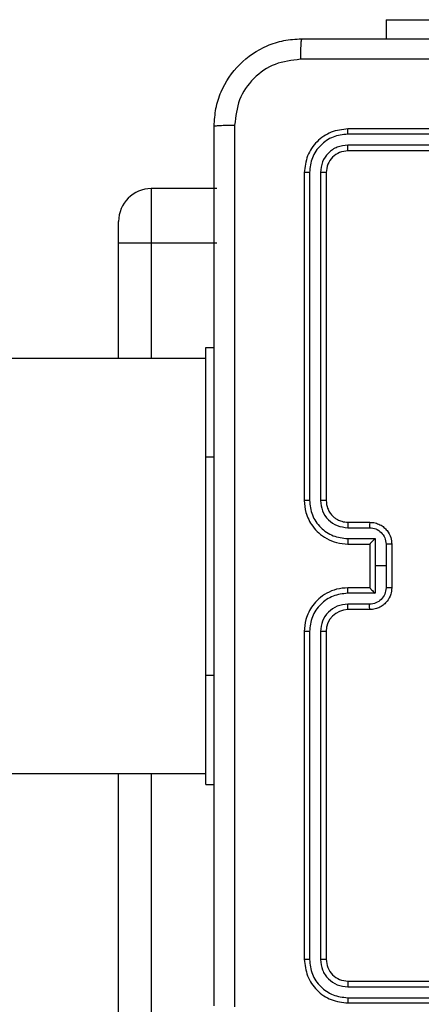
# Model space of a CAD drawing. Units: millimetres. Extents: x -4534 to 4980, y -3372 to 7188.
# Drawn here: x 2063 to 2100, y 2891 to 2981 of the extents above; entities that cross this region are included whole.
import ezdxf

# ---------------------------------------------------------------- set-up
doc = ezdxf.new("R2010")
doc.units = ezdxf.units.MM
doc.layers.add('Toestel 2D', color=7, linetype='Continuous', lineweight=20)

# ---------------------------------------------------------------- blocks, each defined once
blk = doc.blocks.new('44')
at = {"color": 7, "linetype": 'Continuous', "lineweight": 25}
for p, q in [((7753.3913, 1343.4554), (7753.3913, 1343.2804)), ((7753.3913, 1343.4554), (7755.3913, 1343.4554)), ((7756.0413, 1342.4554), (7753.0412, 1342.4554)), ((7756.0409, 1342.408), (7753.0389, 1342.408)), ((7756.0409, 1342.3079), (7753.0389, 1342.3079)), ((7756.0413, 1342.2554), (7753.0412, 1342.2554)), ((7752.6413, 1342.0554), (7752.6413, 1339.0554)), ((7752.6887, 1342.0578), (7752.6887, 1339.0558)), ((7752.7887, 1342.0578), (7752.7888, 1339.0558)), ((7752.8412, 1342.0554), (7752.8412, 1339.0554)), ((7751.8413, 1341.909), (7751.2412, 1341.909)), ((7750.9413, 1341.409), (7750.9413, 1341.609)), ((7751.2412, 1341.409), (7750.9413, 1341.409)), ((7750.9413, 1340.3554), (7750.9413, 1341.409)), ((7751.8413, 1341.409), (7751.2412, 1341.409)), ((7751.7413, 1340.4554), (7751.8163, 1340.4554)), ((7751.7413, 1339.4554), (7751.7413, 1340.4554)), ((7751.7413, 1340.3554), (7744.0591, 1340.3554)), ((7751.7413, 1337.4554), (7751.7413, 1339.4554)), ((7753.0412, 1338.8554), (7753.2413, 1338.8554)), ((7753.0389, 1338.8056), (7753.2391, 1338.8056)), ((7753.0389, 1338.7056), (7753.2891, 1338.7056)), ((7753.0412, 1338.6554), (7753.2413, 1338.6554)), ((7753.2413, 1338.6554), (7753.2413, 1338.6555)), ((7753.2413, 1338.6554), (7753.2413, 1338.2554)), ((7753.2891, 1338.7056), (7753.2891, 1338.4554)), ((7753.3892, 1338.6555), (7753.3892, 1338.4554)), ((7753.4413, 1338.6554), (7753.4413, 1338.2554)), ((7753.2891, 1338.4554), (7753.2891, 1338.2053)), ((7753.3892, 1338.4554), (7753.2891, 1338.4554)), ((7753.3892, 1338.4554), (7753.3892, 1338.2553)), ((7753.2891, 1338.2053), (7753.0389, 1338.2053)), ((7753.2413, 1338.2554), (7753.0412, 1338.2554)), ((7753.2413, 1338.2554), (7753.2413, 1338.2554)), ((7753.2391, 1338.1052), (7753.0389, 1338.1052)), ((7753.2413, 1338.0554), (7753.0412, 1338.0554)), ((7752.6413, 1337.8554), (7752.6413, 1334.8554)), ((7752.6887, 1337.855), (7752.6887, 1334.853)), ((7752.7888, 1337.855), (7752.7887, 1334.853)), ((7752.8412, 1337.8554), (7752.8412, 1334.8554)), ((7751.7413, 1336.4554), (7751.7413, 1337.4554)), ((7740.6163, 1336.5554), (7751.7413, 1336.5554)), ((7750.9413, 1311.2554), (7750.9413, 1336.5554)), ((7751.7413, 1336.4554), (7751.8163, 1336.4554)), ((7753.0389, 1334.6029), (7756.0409, 1334.6029)), ((7753.0412, 1334.6554), (7756.0413, 1334.6554)), ((7753.0389, 1334.5028), (7756.0409, 1334.5029)), ((7753.0412, 1334.4554), (7756.0413, 1334.4554))]:
    blk.add_line(p, q, dxfattribs=at)
at = {"color": 8, "linetype": 'Continuous', "lineweight": 25}
for p, q in [((7751.2412, 1341.909), (7751.2412, 1341.409)), ((7751.2412, 1341.409), (7751.2412, 1340.3554)), ((7751.7413, 1339.4554), (7751.8163, 1339.4554)), ((7751.7413, 1337.4554), (7751.8163, 1337.4554)), ((7751.2412, 1336.5554), (7751.2412, 1311.2554))]:
    blk.add_line(p, q, dxfattribs=at)
at = {"color": 7, "linetype": 'Continuous', "lineweight": 25}
for centre, radius, start, end in [((7751.2413, 1341.609), 0.3, 90, 180), ((7753.0413, 1337.8554), 0.2, 90.00441, 179.9973)]:
    blk.add_arc(centre, radius, start, end, dxfattribs=at)
for points, knots in [([(7751.8163, 1342.4804), (7751.8195, 1342.5349), (7751.8259, 1342.6424), (7751.8907, 1342.8426), (7752.0362, 1343.0603), (7752.2539, 1343.2058), (7752.454, 1343.2708), (7752.5617, 1343.2772), (7752.6163, 1343.2804)], [0, 0, 0, 0, 0.130354, 0.257319, 0.499989, 0.742415, 0.869437, 1, 1, 1, 1]), ([(7752.6163, 1343.2804), (7752.6149, 1343.2775), (7752.6122, 1343.2716), (7752.6087, 1343.2293), (7752.6062, 1343.1676), (7752.6058, 1343.1177), (7752.6055, 1343.0927)], [0, 0, 0, 0, 0.249947, 0.499879, 0.749578, 1, 1, 1, 1]), ([(7752.6163, 1343.2804), (7753.5102, 1343.2804), (7755.2984, 1343.2804), (7757.9841, 1343.2804), (7759.7723, 1343.2804), (7760.6663, 1343.2804)], [0, 0, 0, 0, 0.333296, 0.666701, 1, 1, 1, 1]), ([(7752.6055, 1343.0927), (7752.5268, 1343.0835), (7752.3694, 1343.065), (7752.1701, 1342.9265), (7752.0311, 1342.7274), (7752.013, 1342.5699), (7752.0039, 1342.4911)], [0, 0, 0, 0, 0.250023, 0.499937, 0.750033, 1, 1, 1, 1]), ([(7760.677, 1343.0927), (7759.7805, 1343.0927), (7757.9876, 1343.0926), (7755.2949, 1343.0926), (7753.502, 1343.0927), (7752.6055, 1343.0927)], [0, 0, 0, 0, 0.333337, 0.666663, 1, 1, 1, 1]), ([(7751.8163, 1342.4804), (7751.8191, 1342.4818), (7751.8247, 1342.4845), (7751.8674, 1342.4879), (7751.9293, 1342.4904), (7751.979, 1342.4909), (7752.0039, 1342.4911)], [0, 0, 0, 0, 0.2503578, 0.5000911, 0.750057, 1, 1, 1, 1]), ([(7751.8163, 1334.4304), (7751.8163, 1335.3244), (7751.8163, 1337.1126), (7751.8163, 1339.7982), (7751.8163, 1341.5864), (7751.8163, 1342.4804)], [0, 0, 0, 0, 0.333295, 0.666701, 1, 1, 1, 1]), ([(7752.0039, 1342.4911), (7752.004, 1341.5947), (7752.004, 1339.8018), (7752.004, 1337.109), (7752.004, 1335.3161), (7752.0039, 1334.4197)], [0, 0, 0, 0, 0.3333362, 0.6666638, 1, 1, 1, 1]), ([(7753.0412, 1342.4554), (7752.9889, 1342.4494), (7752.8841, 1342.4374), (7752.7518, 1342.3449), (7752.6593, 1342.2127), (7752.6473, 1342.1078), (7752.6413, 1342.0554)], [0, 0, 0, 0, 0.249958, 0.499863, 0.749848, 1, 1, 1, 1]), ([(7753.0389, 1342.408), (7753.039, 1342.415), (7753.0391, 1342.4291), (7753.0397, 1342.4446), (7753.0405, 1342.4537), (7753.041, 1342.4548), (7753.0412, 1342.4554)], [0, 0, 0, 0, 0.279892, 0.559127, 0.779696, 1, 1, 1, 1]), ([(7753.0389, 1342.408), (7752.993, 1342.4028), (7752.924, 1342.395), (7752.8428, 1342.3506), (7752.7725, 1342.2924), (7752.7053, 1342.1948), (7752.6942, 1342.1035), (7752.6887, 1342.0578)], [0, 0, 0, 0, 0.250136, 0.376154, 0.500776, 0.750374, 1, 1, 1, 1]), ([(7753.0389, 1342.3079), (7753.0061, 1342.3042), (7752.9568, 1342.2987), (7752.8988, 1342.267), (7752.8486, 1342.2254), (7752.8006, 1342.1557), (7752.7927, 1342.0904), (7752.7887, 1342.0578)], [0, 0, 0, 0, 0.250164, 0.37619, 0.500803, 0.750381, 1, 1, 1, 1]), ([(7753.0412, 1342.2554), (7753.0151, 1342.2524), (7752.9627, 1342.2464), (7752.8965, 1342.2002), (7752.8503, 1342.134), (7752.8443, 1342.0816), (7752.8412, 1342.0554)], [0, 0, 0, 0, 0.250014, 0.499846, 0.749785, 1, 1, 1, 1]), ([(7753.0412, 1342.2554), (7753.0409, 1342.2564), (7753.0402, 1342.2585), (7753.0394, 1342.2726), (7753.0389, 1342.29), (7753.0389, 1342.302), (7753.0389, 1342.3079)], [0, 0, 0, 0, 0.279815, 0.559004, 0.779367, 1, 1, 1, 1]), ([(7752.6887, 1342.0578), (7752.6816, 1342.0577), (7752.6676, 1342.0576), (7752.6521, 1342.057), (7752.643, 1342.0562), (7752.6418, 1342.0557), (7752.6413, 1342.0554)], [0, 0, 0, 0, 0.279785, 0.558923, 0.779459, 1, 1, 1, 1]), ([(7752.8412, 1342.0554), (7752.8402, 1342.0558), (7752.8381, 1342.0565), (7752.824, 1342.0573), (7752.8066, 1342.0577), (7752.7947, 1342.0578), (7752.7887, 1342.0578)], [0, 0, 0, 0, 0.2800203, 0.55913, 0.7795001, 1, 1, 1, 1]), ([(7752.6887, 1339.0558), (7752.6824, 1339.0558), (7752.6699, 1339.0558), (7752.6542, 1339.0557), (7752.6434, 1339.0556), (7752.642, 1339.0555), (7752.6413, 1339.0554)], [0, 0, 0, 0, 0.250217, 0.499898, 0.750007, 1, 1, 1, 1]), ([(7752.6413, 1339.0554), (7752.6443, 1339.0184), (7752.6511, 1338.9341), (7752.7034, 1338.8318), (7752.7736, 1338.7539), (7752.8474, 1338.7016), (7752.9385, 1338.6632), (7753.0061, 1338.6581), (7753.0412, 1338.6554)], [0, 0, 0, 0, 0.176953, 0.402124, 0.533399, 0.676796, 0.832346, 1, 1, 1, 1]), ([(7752.6887, 1339.0558), (7752.6943, 1339.01), (7752.7055, 1338.9184), (7752.7855, 1338.8023), (7752.9014, 1338.7215), (7752.993, 1338.7109), (7753.0389, 1338.7056)], [0, 0, 0, 0, 0.2498994, 0.4998519, 0.749553, 1, 1, 1, 1]), ([(7752.7888, 1339.0558), (7752.7928, 1339.0231), (7752.8008, 1338.9577), (7752.8579, 1338.8748), (7752.9407, 1338.8171), (7753.0062, 1338.8094), (7753.0389, 1338.8056)], [0, 0, 0, 0, 0.249907, 0.499847, 0.74955, 1, 1, 1, 1]), ([(7752.8412, 1339.0554), (7752.841, 1339.0554), (7752.8406, 1339.0555), (7752.8374, 1339.0556), (7752.8326, 1339.0556), (7752.826, 1339.0557), (7752.8179, 1339.0557), (7752.8088, 1339.0558), (7752.7989, 1339.0558), (7752.7922, 1339.0558), (7752.7888, 1339.0558)], [0, 0, 0, 0, 0.125162, 0.250222, 0.375189, 0.500006, 0.624737, 0.749804, 0.874874, 1, 1, 1, 1]), ([(7752.8412, 1339.0554), (7752.8438, 1339.0308), (7752.8477, 1338.9929), (7752.8718, 1338.9468), (7752.8951, 1338.9172), (7752.9204, 1338.8952), (7752.9487, 1338.877), (7752.9882, 1338.8598), (7753.0219, 1338.857), (7753.0412, 1338.8554)], [0, 0, 0, 0, 0.233628, 0.360039, 0.49248, 0.592752, 0.679037, 0.814853, 1, 1, 1, 1]), ([(7753.0412, 1338.8554), (7753.041, 1338.8546), (7753.0404, 1338.8531), (7753.0396, 1338.8417), (7753.0391, 1338.8252), (7753.039, 1338.8122), (7753.0389, 1338.8056)], [0, 0, 0, 0, 0.250122, 0.500019, 0.749874, 1, 1, 1, 1]), ([(7753.2413, 1338.8554), (7753.2409, 1338.8544), (7753.2403, 1338.8525), (7753.2396, 1338.8393), (7753.2392, 1338.8228), (7753.2391, 1338.8114), (7753.2391, 1338.8056)], [0, 0, 0, 0, 0.279984, 0.5592, 0.779507, 1, 1, 1, 1]), ([(7753.2413, 1338.8554), (7753.2578, 1338.8542), (7753.29, 1338.8519), (7753.334, 1338.8344), (7753.3705, 1338.81), (7753.4068, 1338.7722), (7753.4355, 1338.7199), (7753.4395, 1338.6756), (7753.4413, 1338.6554)], [0, 0, 0, 0, 0.158489, 0.307465, 0.446936, 0.576909, 0.807319, 1, 1, 1, 1]), ([(7753.2391, 1338.8056), (7753.2587, 1338.8032), (7753.2979, 1338.7985), (7753.3476, 1338.7642), (7753.3823, 1338.7145), (7753.3869, 1338.6752), (7753.3892, 1338.6555)], [0, 0, 0, 0, 0.249927, 0.499866, 0.749545, 1, 1, 1, 1]), ([(7753.0389, 1338.7056), (7753.039, 1338.699), (7753.0391, 1338.6859), (7753.0396, 1338.6693), (7753.0403, 1338.6578), (7753.0409, 1338.6562), (7753.0412, 1338.6554)], [0, 0, 0, 0, 0.250167, 0.499935, 0.7497974, 1, 1, 1, 1]), ([(7753.2891, 1338.7056), (7753.2836, 1338.7), (7753.2727, 1338.689), (7753.2595, 1338.6755), (7753.2505, 1338.6661), (7753.2452, 1338.6604), (7753.2419, 1338.6566), (7753.2415, 1338.6558), (7753.2413, 1338.6555)], [0, 0, 0, 0, 0.251484, 0.502449, 0.646418, 0.775752, 0.892466, 1, 1, 1, 1]), ([(7753.4413, 1338.6554), (7753.441, 1338.6554), (7753.4406, 1338.6554), (7753.4375, 1338.6555), (7753.4326, 1338.6555), (7753.4261, 1338.6555), (7753.4181, 1338.6555), (7753.4091, 1338.6555), (7753.3993, 1338.6555), (7753.3926, 1338.6555), (7753.3892, 1338.6555)], [0, 0, 0, 0, 0.124924, 0.250169, 0.375309, 0.500066, 0.62474, 0.749921, 0.875077, 1, 1, 1, 1]), ([(7753.0412, 1338.2554), (7753.0061, 1338.2527), (7752.9385, 1338.2476), (7752.8474, 1338.2092), (7752.7736, 1338.1569), (7752.7034, 1338.079), (7752.6511, 1337.9767), (7752.6443, 1337.8925), (7752.6413, 1337.8554)], [0, 0, 0, 0, 0.167654, 0.3232, 0.466602, 0.597877, 0.823047, 1, 1, 1, 1]), ([(7753.0389, 1338.2053), (7752.993, 1338.1999), (7752.9014, 1338.1893), (7752.7855, 1338.1085), (7752.7055, 1337.9924), (7752.6943, 1337.9008), (7752.6887, 1337.855)], [0, 0, 0, 0, 0.250452, 0.500137, 0.750083, 1, 1, 1, 1]), ([(7753.0389, 1338.2053), (7753.039, 1338.2118), (7753.0391, 1338.2249), (7753.0396, 1338.2416), (7753.0403, 1338.2531), (7753.0409, 1338.2546), (7753.0412, 1338.2554)], [0, 0, 0, 0, 0.250183, 0.499903, 0.749782, 1, 1, 1, 1]), ([(7753.3892, 1338.2553), (7753.3869, 1338.2356), (7753.3823, 1338.1963), (7753.3477, 1338.1466), (7753.2979, 1338.1123), (7753.2587, 1338.1076), (7753.2391, 1338.1052)], [0, 0, 0, 0, 0.250431, 0.500132, 0.750072, 1, 1, 1, 1]), ([(7753.4413, 1338.2554), (7753.4395, 1338.2352), (7753.4355, 1338.1909), (7753.4068, 1338.1386), (7753.3705, 1338.1008), (7753.334, 1338.0764), (7753.29, 1338.0589), (7753.2578, 1338.0566), (7753.2413, 1338.0554)], [0, 0, 0, 0, 0.192682, 0.423092, 0.553066, 0.692537, 0.841513, 1, 1, 1, 1]), ([(7753.2413, 1338.2554), (7753.2415, 1338.255), (7753.2419, 1338.2542), (7753.2452, 1338.2504), (7753.2505, 1338.2447), (7753.2595, 1338.2353), (7753.2726, 1338.2218), (7753.2836, 1338.2108), (7753.2891, 1338.2053)], [0, 0, 0, 0, 0.107522, 0.224253, 0.353529, 0.497564, 0.748522, 1, 1, 1, 1]), ([(7753.4413, 1338.2554), (7753.441, 1338.2554), (7753.4406, 1338.2554), (7753.4375, 1338.2554), (7753.4326, 1338.2553), (7753.4261, 1338.2553), (7753.4181, 1338.2553), (7753.409, 1338.2553), (7753.3993, 1338.2553), (7753.3926, 1338.2553), (7753.3892, 1338.2553)], [0, 0, 0, 0, 0.124934, 0.250234, 0.375312, 0.50008, 0.624764, 0.749823, 0.875066, 1, 1, 1, 1]), ([(7753.0389, 1338.1052), (7753.0062, 1338.1014), (7752.9407, 1338.0938), (7752.8579, 1338.0361), (7752.8008, 1337.9531), (7752.7928, 1337.8877), (7752.7888, 1337.855)], [0, 0, 0, 0, 0.250448, 0.500157, 0.750095, 1, 1, 1, 1]), ([(7753.0412, 1338.0554), (7753.041, 1338.0562), (7753.0404, 1338.0577), (7753.0396, 1338.0691), (7753.0391, 1338.0856), (7753.039, 1338.0987), (7753.0389, 1338.1052)], [0, 0, 0, 0, 0.250095, 0.499979, 0.749887, 1, 1, 1, 1]), ([(7753.2413, 1338.0554), (7753.2409, 1338.0564), (7753.2403, 1338.0583), (7753.2396, 1338.0715), (7753.2392, 1338.088), (7753.2391, 1338.0994), (7753.2391, 1338.1052)], [0, 0, 0, 0, 0.2799719, 0.5591926, 0.779503, 1, 1, 1, 1]), ([(7752.6887, 1337.855), (7752.6824, 1337.855), (7752.6699, 1337.855), (7752.6542, 1337.8551), (7752.6434, 1337.8553), (7752.642, 1337.8554), (7752.6413, 1337.8554)], [0, 0, 0, 0, 0.250238, 0.500123, 0.749987, 1, 1, 1, 1]), ([(7752.8412, 1337.8554), (7752.841, 1337.8554), (7752.8406, 1337.8553), (7752.8374, 1337.8553), (7752.8325, 1337.8552), (7752.826, 1337.8551), (7752.8179, 1337.8551), (7752.8088, 1337.855), (7752.7989, 1337.855), (7752.7922, 1337.855), (7752.7888, 1337.855)], [0, 0, 0, 0, 0.125165, 0.250228, 0.375269, 0.499994, 0.624728, 0.749798, 0.874871, 1, 1, 1, 1]), ([(7752.6887, 1334.853), (7752.6816, 1334.8531), (7752.6676, 1334.8532), (7752.6521, 1334.8539), (7752.643, 1334.8546), (7752.6418, 1334.8551), (7752.6413, 1334.8554)], [0, 0, 0, 0, 0.2797844, 0.5589224, 0.7794584, 1, 1, 1, 1]), ([(7752.6413, 1334.8554), (7752.6473, 1334.803), (7752.6593, 1334.6982), (7752.7518, 1334.5659), (7752.8841, 1334.4734), (7752.9889, 1334.4614), (7753.0412, 1334.4554)], [0, 0, 0, 0, 0.250152, 0.500137, 0.750042, 1, 1, 1, 1]), ([(7752.6887, 1334.853), (7752.6942, 1334.8074), (7752.7053, 1334.716), (7752.7725, 1334.6184), (7752.8428, 1334.5602), (7752.924, 1334.5158), (7752.993, 1334.508), (7753.0389, 1334.5028)], [0, 0, 0, 0, 0.249625, 0.499231, 0.623829, 0.749865, 1, 1, 1, 1]), ([(7752.8412, 1334.8554), (7752.8402, 1334.8551), (7752.8381, 1334.8543), (7752.824, 1334.8535), (7752.8066, 1334.8531), (7752.7947, 1334.8531), (7752.7887, 1334.853)], [0, 0, 0, 0, 0.280018, 0.559128, 0.7795, 1, 1, 1, 1]), ([(7752.7887, 1334.853), (7752.7924, 1334.8203), (7752.798, 1334.771), (7752.8297, 1334.713), (7752.8713, 1334.6627), (7752.941, 1334.6147), (7753.0063, 1334.6068), (7753.0389, 1334.6029)], [0, 0, 0, 0, 0.250149, 0.376181, 0.500771, 0.750374, 1, 1, 1, 1]), ([(7752.8412, 1334.8554), (7752.8443, 1334.8292), (7752.8503, 1334.7768), (7752.8965, 1334.7107), (7752.9627, 1334.6644), (7753.0151, 1334.6584), (7753.0412, 1334.6554)], [0, 0, 0, 0, 0.2502185, 0.5001447, 0.7499796, 1, 1, 1, 1]), ([(7753.0412, 1334.6554), (7753.0409, 1334.6544), (7753.0402, 1334.6523), (7753.0394, 1334.6382), (7753.0389, 1334.6208), (7753.0389, 1334.6088), (7753.0389, 1334.6029)], [0, 0, 0, 0, 0.279815, 0.559004, 0.779367, 1, 1, 1, 1]), ([(7753.0389, 1334.5028), (7753.039, 1334.4958), (7753.0391, 1334.4817), (7753.0397, 1334.4662), (7753.0405, 1334.4571), (7753.041, 1334.456), (7753.0412, 1334.4554)], [0, 0, 0, 0, 0.279953, 0.559113, 0.779708, 1, 1, 1, 1])]:
    blk.add_open_spline(points, degree=3, knots=knots, dxfattribs=at)
blk = doc.blocks.new('VPL-03-WD1413')
at = {"layer": 'Toestel 2D', "xscale": 10, "yscale": 10, "zscale": 10}
blk.add_blockref('44', (-75437.44, -10453.805), dxfattribs=at)
blk = doc.blocks.new('VPL-18-RC1413')
blk.add_blockref('VPL-03-WD1413', (0, 0))

msp = doc.modelspace()

# ---------------------------------------------------------------- block references
msp.add_blockref('VPL-18-RC1413', (0, 0))

doc.saveas('drawing.dxf')
